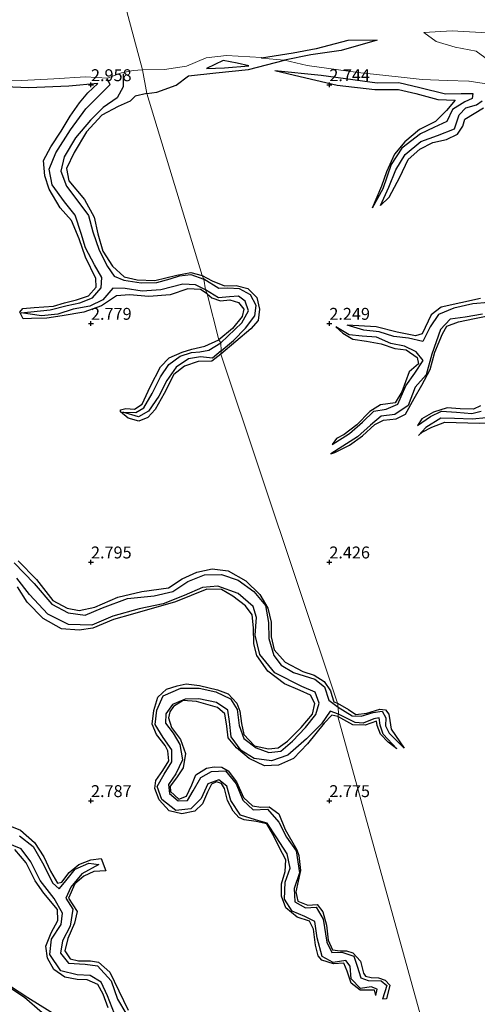
# Model space of a CAD drawing. Units: metres. Extents: x 70000 to 79801, y 374999 to 381253.
# Drawn here: x 70135 to 70231, y 376157 to 376364 of the extents above; entities that cross this region are included whole.
import ezdxf
from ezdxf.enums import TextEntityAlignment as Align

# ---------------------------------------------------------------- set-up
doc = ezdxf.new("R2010")
doc.units = ezdxf.units.M
doc.layers.get('0').update_dxf_attribs({"lineweight": 25})
for name, color, linetype, lineweight in [('B-ME-GW-GRONDWERKLIJN-L-B1', 10, 'Continuous', 25), ('B-ME-GW-HOOGTEPUNT-S-B1', 10, 'Continuous', 25), ('B-ME-IE-GRONDWERKLIJN-GROND_NIETINGERICHT-GV-B6', 253, 'Continuous', 18), ('B-ME-IE-HULPGEOMETRIE-L-B1', 53, 'Continuous', 18), ('B-ME-OG-BREUK-L-B1', 10, 'Continuous', 25)]:
    doc.layers.add(name, color=color, linetype=linetype, lineweight=lineweight)
doc.styles.add('NLCS-ISO', font='NLCS-ISO.TTF')

# ---------------------------------------------------------------- blocks, each defined once
blk = doc.blocks.new('d49dz_FeatureWriter_4_34_FMEBLOCK19')
at = {"layer": 'B-ME-GW-GRONDWERKLIJN-L-B1'}
for points in [[(74.1, -93.91, 2.33), (73.71, -95.35, 2.73), (72.26, -97.46, 2.85), (71.56, -98.43, 2.85), (68, -99.93, 2.89), (64.05, -101.62, 2.93), (61.38, -101.8, 2.94), (59.74, -101.22, 2.94), (56.92, -100.31, 2.94), (54.07, -100.25, 2.94), (51, -101.33, 2.95), (48.61, -102.18, 2.95), (44.98, -102.69, 2.94), (40.46, -102.28, 2.94), (37.15, -101.11, 2.94), (36.07, -99.38, 2.94), (35.79, -96.84, 2.93), (36.44, -95.29, 2.93), (37.9, -93.59, 2.88), (38.9, -91.15, 2.88), (38.36, -89.12, 2.88), (36.82, -87.09, 2.89), (34.67, -85.15, 2.89), (32.78, -83.08, 2.89), (30.86, -79.89, 2.89), (29.86, -77.44, 2.89), (29.64, -75.28, 2.89), (30.2, -72.47, 2.89), (29.54, -70.24, 2.89), (27.43, -68.38, 2.89), (23.31, -63.55, 2.9), (21.33, -60.01, 2.89), (21.02, -57.3, 2.89), (21.54, -53.21, 2.88), (22.38, -49.61, 2.89), (23.05, -47.38, 2.9), (22, -46.46, 2.93), (18.96, -45.55, 2.92), (16.1, -44.63, 2.93), (14.28, -41.6, 2.92), (13.16, -38.17, 2.89), (13.58, -36.27, 2.89), (14.63, -34.87, 2.89), (15.95, -33.34, 2.89), (16.9, -30.88, 2.89), (16.83, -27.83, 2.89), (15.81, -24.54, 2.89), (14.89, -22.15, 2.89), (11.96, -15, 2.89), (10.69, -12.66, 2.89), (8.33, -11.04, 2.89), (5.76, -9.49, 2.89), (3.03, -7.36, 2.89), (0.72, -4.21, 2.89), (-3.32, 1.57, 2.88), (-4.8, 5.38, 2.88), (-5.48, 7.71, 2.88), (-5.39, 10.3, 2.87), (-4.36, 13.08, 2.87), (-2.85, 15.61, 2.88), (-1.74, 18.58, 2.88), (-1.27, 21.84, 2.88), (-1.38, 24.69, 2.88), (-2.65, 26.86, 2.88), (-4.83, 27.63, 2.88), (-10.7, 28.31, 2.88), (-16.72, 30.01, 2.88), (-21.58, 33.33, 2.92), (-24.25, 36.98, 2.92), (-24.82, 40.15, 2.92), (-24.42, 42.79, 2.92), (-23.75, 47.28, 2.92), (-24.35, 49.62, 2.91), (-26.7, 50.77, 2.91), (-29.9, 51.11, 2.92), (-34.52, 51.8, 2.92), (-41.46, 53.25, 2.92), (-47.56, 55.04, 2.92), (-49.86, 56.88, 2.91), (-51.15, 59.22, 2.91), (-51.93, 61.63, 2.92), (-51.98, 63.58, 2.92), (-51.42, 66.49, 2.92), (-51.14, 70.06, 2.91), (-51.94, 71.98, 2.91), (-54.19, 73.34, 2.91), (-58.51, 75.53, 2.91), (-62.49, 78.48, 2.91), (-67.06, 82.08, 2.92), (-70.08, 85.74, 2.92), (-71.07, 88.41, 2.92), (-71.33, 91.2, 2.9), (-71.33, 94.9, 2.74), (-71.99, 98.67, 2.7), (-73.77, 102.22, 2.69), (-74.1, 102.69, 2.71)], [(-74.1, 63.62, 2.8), (-72.91, 61.85, 2.8), (-70.72, 58.59, 2.79), (-69.13, 55.8, 2.79), (-67.39, 54.06, 2.79), (-65.6, 53.96, 2.79), (-64.38, 54.28, 2.79), (-62.81, 54.36, 2.78), (-60.11, 53.94, 2.76), (-57.44, 52.44, 2.76), (-54.97, 50.21, 2.76), (-52.42, 46.2, 2.76), (-50.77, 42.45, 2.76), (-48.94, 37.15, 2.72), (-48.03, 33.38, 2.72), (-48.04, 29.6, 2.72), (-48.34, 26.9, 2.73), (-48.47, 24.78, 2.73), (-47.31, 24.79, 2.73), (-44.23, 25.04, 2.73), (-41.23, 23.95, 2.73), (-39.69, 21.48, 2.73), (-39.19, 19.03, 2.73), (-38.63, 16.88, 2.73), (-37.06, 16.23, 2.73), (-34.89, 16.18, 2.73), (-33.44, 14.66, 2.73), (-32.97, 12.39, 2.73), (-32.6, 10.09, 2.73), (-31.23, 8.58, 2.73), (-29.66, 8.72, 2.73), (-28.54, 9.78, 2.73), (-27.4, 10.49, 2.73), (-26.19, 10.84, 2.72), (-24.56, 10.71, 2.72), (-23.24, 10.3, 2.73), (-22.45, 8.93, 2.73), (-23.55, 7.04, 2.77), (-24.75, 8.07, 2.86), (-25.64, 8.09, 2.88), (-27.32, 7.38, 2.92), (-29.38, 5.84, 2.92), (-31.73, 5.91, 2.92), (-33.87, 7.08, 2.92), (-35.2, 9.18, 2.92), (-35.87, 11.69, 2.92), (-37.05, 13.06, 2.92), (-39.07, 13.41, 2.92), (-40.8, 14.75, 2.92), (-41.69, 17.53, 2.92), (-42.57, 20.1, 2.92), (-44.89, 21.7, 2.92), (-47.31, 21.76, 2.91), (-48.43, 20.46, 2.83), (-48.41, 17.96, 2.83), (-47.64, 15.18, 2.83), (-45.92, 12.78, 2.83), (-40.91, 8.76, 2.83), (-36.84, 5.48, 2.83), (-35.37, 3.53, 2.83), (-34.27, 0.73, 2.83), (-33.27, -2.9, 2.83), (-32.66, -4.99, 2.83), (-31.18, -6.39, 2.82), (-27.26, -8.53, 2.2)]]:
    blk.add_polyline3d(points, dxfattribs=at)
blk = doc.blocks.new('hoogtepunt')
for p, q in [((-0.5, 0), (0.5, 0)), ((0, 0.5), (0, -0.5))]:
    blk.add_line(p, q)

msp = doc.modelspace()

# ---------------------------------------------------------------- linework, layer by layer
at = {"layer": 'B-ME-GW-GRONDWERKLIJN-L-B1'}
for points in [[(70210.056, 376359.379, 1.641), (70202.456, 376357.209, 1.887), (70196.119, 376356.273, 1.971), (70190.597, 376355.211, 2.128)], [(70161.747, 376348.18, 2.947), (70163.825, 376348.451, 2.901), (70167.839, 376349.937, 2.821), (70170.471, 376351.92, 2.821), (70176.16, 376352.523, 2.772), (70183.008, 376353.241, 2.446), (70190.597, 376355.211, 2.128)], [(70183.096, 376354, 2.346), (70180.645, 376354.54, 2.305), (70177.754, 376355.088, 2.245), (70174.208, 376353.455, 2.152)], [(70188.559, 376352.983, 2.334), (70192.721, 376352.008, 2.664), (70201.614, 376349.973, 2.76), (70209.557, 376349.038, 2.805), (70214.499, 376349.047, 2.829), (70218.17, 376348.187, 2.849), (70222.775, 376346.963, 2.873), (70226.361, 376346.819, 2.909), (70224.555, 376344.613, 2.938), (70222.256, 376342.301, 2.966), (70218.921, 376340.671, 2.982), (70215.802, 376338.045, 2.97), (70213.674, 376335.508, 2.905), (70211.961, 376331.782, 2.817), (70210.92, 376328.785, 2.768), (70209.006, 376324.197, 2.257)], [(70174.359, 376306.22, 2.841), (70172.935, 376307.144, 2.841), (70170.315, 376307.304, 2.841), (70166.608, 376306.005, 2.841), (70162.107, 376305.634, 2.841), (70158.081, 376305.998, 2.841), (70155.367, 376305.808, 2.841), (70152.211, 376303.702, 2.882), (70148.506, 376302.395, 2.894), (70143.967, 376301.585, 2.903), (70140.716, 376301.155, 2.899), (70137.517, 376301.075, 2.894), (70135.779, 376301.019, 2.899), (70135.102, 376302.396, 2.907), (70135.702, 376303.12, 2.907), (70138.055, 376303.342, 2.907), (70142.134, 376303.675, 2.907), (70144.464, 376304.31, 2.907), (70146.935, 376304.96, 2.907), (70149.462, 376305.837, 2.907), (70151.101, 376307.637, 2.907), (70151.033, 376309.457, 2.907), (70148.866, 376313.923, 2.907), (70147.488, 376317.743, 2.907), (70145.904, 376321.602, 2.903), (70143.528, 376324.239, 2.903), (70141.224, 376328.182, 2.903), (70140.335, 376330.923, 2.903), (70140.006, 376334.164, 2.903), (70141.606, 376337.008, 2.903), (70143.711, 376340.333, 2.903), (70145.596, 376343.48, 2.907), (70147.617, 376346.259, 2.907), (70149.355, 376348.316, 2.915), (70151.405, 376350.32, 2.923), (70145.318, 376349.699, 2.923), (70136.937, 376349.378, 2.931), (70128.504, 376349.721, 2.947)], [(70161.747, 376348.18, 2.947), (70159.281, 376347.663, 2.947), (70158.251, 376346.59, 2.947), (70155.667, 376345.496, 2.947), (70152.271, 376343.66, 2.947), (70149.071, 376340.193, 2.943), (70146.44, 376335.856, 2.935), (70144.855, 376332.477, 2.927), (70145.381, 376329.891, 2.927), (70148.637, 376326.011, 2.927), (70150.687, 376322.317, 2.927), (70151.416, 376318.809, 2.923), (70152.488, 376315.181, 2.89), (70154.517, 376312.044, 2.866), (70156.964, 376309.809, 2.854), (70159.68, 376309.151, 2.854), (70163.419, 376309.018, 2.854), (70167.975, 376310.155, 2.801), (70170.957, 376310.719, 2.78), (70173.303, 376310.052, 2.764)], [(70210.725, 376324.763, 2.229), (70212.526, 376326.504, 2.627), (70214.784, 376330.647, 2.789), (70216.501, 376334.358, 2.833), (70218.959, 376336.564, 2.845), (70221.681, 376337.915, 2.845), (70224.551, 376338.594, 2.861), (70226.904, 376339.697, 2.893), (70227.994, 376341.38, 2.897), (70228.415, 376342.791, 2.893), (70232.364, 376345.208, 2.889)], [(70173.303, 376310.052, 2.764), (70175.426, 376308.962, 2.764), (70177.981, 376307.891, 2.764), (70180.424, 376307.967, 2.764), (70182.897, 376307.316, 2.764), (70184.758, 376305.474, 2.764), (70185.353, 376303.011, 2.833), (70185.042, 376300.653, 2.877), (70183.509, 376298.865, 2.877), (70177.264, 376293.599, 2.76)], [(70174.359, 376306.22, 2.841), (70175.38, 376305.37, 2.841), (70177.195, 376304.755, 2.841), (70179.108, 376304.998, 2.841), (70180.914, 376304.418, 2.841), (70182.064, 376303.031, 2.841), (70181.729, 376301.49, 2.841), (70179.701, 376298.938, 2.841), (70176.809, 376296.584, 2.752)], [(70231.697, 376305.241, 2.821), (70223.465, 376303.465, 2.797), (70221.342, 376301.802, 2.764), (70219.472, 376297.845, 2.748), (70218.066, 376297.412, 2.724), (70214.236, 376298.202, 2.724), (70209.836, 376299.283, 2.708), (70203.707, 376299.663, 2.168)], [(70200.34, 376272.714, 2.201), (70201.167, 376273.016, 2.527), (70204.197, 376274.494, 2.611), (70206.916, 376276.479, 2.631), (70209.537, 376278.864, 2.668), (70211.354, 376279.758, 2.672), (70213.984, 376280.006, 2.688), (70215.957, 376281.047, 2.728), (70217.816, 376284.303, 2.752), (70219.419, 376287.08, 2.756), (70221.155, 376290.344, 2.752), (70222.101, 376294.001, 2.756), (70223.697, 376297.819, 2.752), (70224.669, 376299.445, 2.752), (70227.106, 376300.379, 2.76), (70230.443, 376301.032, 2.76), (70232.916, 376301.559, 2.752)], [(70201.329, 376299.286, 2.168), (70202.818, 376298.017, 2.547), (70204.95, 376296.704, 2.571), (70207.758, 376296.321, 2.587), (70210.867, 376295.724, 2.623), (70213.75, 376294.752, 2.636), (70216.079, 376294.471, 2.656), (70218.408, 376292.916, 2.688), (70218.708, 376291.553, 2.696), (70216.773, 376289.905, 2.7), (70215.19, 376285.706, 2.704), (70213.806, 376283.395, 2.72), (70210.751, 376282.962, 2.724), (70208.516, 376281.586, 2.668), (70205.757, 376278.775, 2.66), (70203.093, 376276.725, 2.603), (70201.483, 376275.884, 2.603), (70200.562, 376274.654, 2.221)], [(70177.264, 376293.599, 2.76), (70175.343, 376292.133, 2.764), (70172.493, 376292.078, 2.776), (70169.602, 376291.095, 2.776), (70167.387, 376289.354, 2.776), (70165.339, 376285.333, 2.772), (70163.472, 376281.975, 2.772), (70161.952, 376280.307, 2.776), (70160.005, 376279.55, 2.776), (70157.809, 376280.15, 2.776), (70156.191, 376281.484, 2.776), (70156.166, 376281.922, 2.776), (70157.283, 376282.194, 2.793), (70159.129, 376282.027, 2.801), (70160.738, 376283.119, 2.797), (70162.427, 376286.71, 2.784), (70164.572, 376290.927, 2.776), (70166.41, 376292.827, 2.764), (70169.149, 376294.029, 2.764), (70171.151, 376294.611, 2.76), (70173.884, 376295.235, 2.752), (70176.809, 376296.584, 2.752)], [(70231.694, 376282.774, 2.764), (70230.213, 376282.056, 2.764), (70227.438, 376282.123, 2.764), (70224.69, 376282.351, 2.764), (70221.85, 376281.439, 2.74), (70219.368, 376280.003, 2.728), (70218.471, 376278.628, 2.164)], [(70218.719, 376276.51, 2.313), (70219.49, 376277.243, 2.579), (70221.476, 376278.295, 2.656), (70224.225, 376279.324, 2.708), (70231.442, 376279.142, 2.764), (70233.269, 376279.169, 2.772), (70236.552, 376277.242, 2.784), (70239.656, 376275.361, 2.789), (70241.006, 376274.297, 2.78), (70243.217, 376270.909, 2.805), (70243.373, 376268.404, 2.813), (70242.533, 376266.602, 2.805), (70240.614, 376264.624, 2.78), (70238.707, 376264.028, 2.273)], [(70134.71, 376250.277, 2.776), (70138.535, 376246.354, 2.776), (70141.992, 376241.998, 2.772), (70145.013, 376240.343, 2.768), (70147.513, 376239.907, 2.768), (70150.829, 376240.551, 2.772), (70155.647, 376242.687, 2.768), (70160.646, 376243.889, 2.768), (70166.26, 376244.615, 2.768), (70169.118, 376246.538, 2.768), (70172.177, 376247.938, 2.768), (70175.438, 376248.582, 2.768), (70178.742, 376248.192, 2.736), (70182.494, 376246.062, 2.711), (70185.409, 376243.219, 2.683), (70187.085, 376240.393, 2.666), (70187.768, 376237.44, 2.666), (70187.771, 376234.359, 2.666), (70188.416, 376231.671, 2.654), (70190.744, 376229.053, 2.63), (70194.416, 376227.082, 2.626), (70196.821, 376226.314, 2.613), (70198.934, 376225.029, 2.609), (70200.262, 376223.043, 2.609), (70200.497, 376222.068, 2.609), (70200.964, 376220.744, 2.609), (70201.723, 376220.433, 2.609)], [(70209.716, 376159.214, 2.182), (70209.47, 376160.358, 2.748), (70208.436, 376160.327, 2.768), (70206.428, 376160.354, 2.768), (70204.592, 376161.824, 2.772), (70203.735, 376164.337, 2.772), (70203.001, 376166.012, 2.772), (70200.89, 376165.822, 2.772), (70198.439, 376166.602, 2.768), (70197.659, 376167.513, 2.768), (70197.103, 376169.735, 2.772), (70196.665, 376173.102, 2.772), (70195.852, 376174.758, 2.772), (70193.224, 376175.653, 2.772), (70190.886, 376177.614, 2.772), (70189.981, 376180.058, 2.772), (70189.986, 376182.611, 2.776), (70190.755, 376185.19, 2.776), (70190.841, 376187.669, 2.776), (70189.479, 376190.303, 2.776), (70188.134, 376193.022, 2.776), (70186.901, 376195.193, 2.752), (70184.648, 376195.687, 2.732), (70182.15, 376196.043, 2.736), (70180.992, 376196.531, 2.736), (70179.823, 376197.834, 2.736), (70178.618, 376200.068, 2.752), (70178.007, 376202.553, 2.748), (70177.349, 376203.644, 2.748), (70176.312, 376203.976, 2.752), (70175.259, 376203.481, 2.752), (70174.407, 376201.837, 2.756), (70173.383, 376199.392, 2.756), (70171.755, 376197.866, 2.793), (70169.041, 376197.252, 2.789), (70166.401, 376197.923, 2.789), (70164.275, 376200.192, 2.789), (70163.369, 376202.614, 2.789), (70163.628, 376204.228, 2.789), (70165.073, 376206.328, 2.789), (70166.339, 376208.376, 2.789), (70166.131, 376210.508, 2.789), (70165.573, 376211.618, 2.789), (70163.727, 376213.871, 2.789), (70162.846, 376216.058, 2.789), (70163.201, 376218.954, 2.789), (70163.996, 376221.752, 2.772), (70165.855, 376223.404, 2.772), (70168.1, 376224.069, 2.772), (70169.937, 376224.489, 2.772), (70172.785, 376224.141, 2.756), (70176.546, 376223.226, 2.74), (70178.761, 376222.441, 2.74), (70180.595, 376220.435, 2.74), (70181.227, 376218.816, 2.74), (70181.572, 376216.181, 2.74), (70182.055, 376213.921, 2.736), (70184.28, 376211.558, 2.736), (70187.251, 376210.872, 2.736), (70189.236, 376211.102, 2.736), (70191.219, 376212.514, 2.744), (70194.073, 376215.377, 2.748), (70196.483, 376218.188, 2.76), (70196.97, 376220.422, 2.76), (70196.018, 376222.148, 2.76), (70193.85, 376223.138, 2.76), (70190.563, 376224.512, 2.76), (70187.126, 376227.136, 2.76), (70184.77, 376230.483, 2.76), (70184.139, 376232.887, 2.76), (70184.12, 376236.243, 2.805), (70183.789, 376239.005, 2.85), (70182.407, 376240.886, 2.87), (70179.76, 376242.861, 2.866), (70177.358, 376244.308, 2.87), (70174.269, 376244.362, 2.87), (70167.713, 376241.698, 2.87), (70158.698, 376239.108, 2.87), (70154.713, 376237.975, 2.886), (70150.417, 376236.205, 2.915), (70147.502, 376235.788, 2.915), (70143.806, 376236.01, 2.915), (70139.963, 376238.173, 2.915), (70136.596, 376241.631, 2.915), (70134.567, 376244.869, 2.915)], [(70201.762, 376217.655, 2.768), (70200.497, 376217.956, 2.772), (70198.912, 376216.248, 2.776), (70195.426, 376211.965, 2.772), (70192.503, 376208.874, 2.772), (70189.309, 376207.456, 2.772), (70186.371, 376207.354, 2.772), (70183.206, 376208.849, 2.772), (70180.542, 376211.072, 2.772), (70178.789, 376213.195, 2.772), (70178.526, 376215.633, 2.78), (70178.067, 376218.235, 2.805), (70176.504, 376219.585, 2.805), (70172.135, 376220.842, 2.805), (70169.346, 376221.029, 2.805), (70167.326, 376219.789, 2.805), (70166.511, 376218.646, 2.805), (70166.283, 376217.398, 2.805), (70166.893, 376215.399, 2.805), (70168.804, 376212.818, 2.805), (70169.847, 376209.897, 2.805), (70169.306, 376206.88, 2.805), (70167.942, 376204.85, 2.805), (70166.638, 376203.066, 2.805), (70166.708, 376201.942, 2.805), (70168.433, 376200.371, 2.805), (70170.053, 376200.957, 2.809), (70171.126, 376203.365, 2.809), (70171.993, 376205.426, 2.809), (70174.226, 376206.812, 2.809), (70175.87, 376207.108, 2.809), (70177.475, 376207.025, 2.809), (70178.783, 376206.313, 2.805), (70180.521, 376203.991, 2.801), (70182.005, 376200.702, 2.797), (70183.883, 376198.955, 2.797), (70185.596, 376198.703, 2.789), (70187.348, 376198.755, 2.789), (70189.42, 376197.247, 2.78), (70190.73, 376193.971, 2.78), (70193.184, 376189.715, 2.78), (70193.625, 376188.524, 2.78), (70193.942, 376185.398, 2.78), (70192.985, 376180.959, 2.784), (70193.411, 376179, 2.797), (70195.479, 376178.122, 2.784), (70197.426, 376178.294, 2.784), (70198.634, 376176.752, 2.793), (70199.43, 376173.934, 2.797), (70199.744, 376170.807, 2.784), (70200.677, 376168.808, 2.756), (70202.291, 376168.575, 2.752), (70203.621, 376168.564, 2.752), (70204.908, 376168.16, 2.74), (70206.548, 376166.399, 2.695), (70207.166, 376163.907, 2.67), (70207.574, 376163.241, 2.67), (70208.744, 376162.976, 2.67), (70210.302, 376162.926, 2.65), (70211.681, 376162.441, 2.609), (70212.684, 376161.377, 2.605), (70212.006, 376158.547, 2.609), (70211.115, 376158.448, 2.174)], [(70201.723, 376220.433, 2.609), (70203.989, 376219.142, 2.607), (70205.523, 376218.061, 2.607), (70207.876, 376218.392, 2.607), (70210.607, 376219.195, 2.607), (70211.796, 376219.063, 2.615), (70212.486, 376218.167, 2.636), (70212.686, 376216.848, 2.664), (70212.99, 376214.989, 2.656), (70215.684, 376211.025, 2.116)], [(70214.183, 376210.891, 2.205), (70212.368, 376212.304, 2.474), (70210.742, 376213.948, 2.499), (70210.048, 376215.753, 2.623), (70209.92, 376216.716, 2.66), (70207.523, 376215.88, 2.716), (70204.902, 376215.906, 2.728), (70201.762, 376217.655, 2.768)], [(70132.645, 376194.928, 2.764), (70135.235, 376193.828, 2.764), (70138.169, 376191.271, 2.764), (70140.079, 376188.265, 2.764), (70141.519, 376185.26, 2.764), (70142.949, 376182.727, 2.764), (70143.868, 376182.937, 2.764), (70145.404, 376185.016, 2.764), (70147.459, 376186.652, 2.764), (70149.939, 376187.648, 2.764), (70152.126, 376187.885, 2.764), (70153.142, 376185.364, 2.764), (70150.614, 376185.177, 2.764), (70148.494, 376184.196, 2.764), (70146.602, 376182.628, 2.764), (70145.304, 376179.621, 2.768), (70147.11, 376176.814, 2.772), (70146.553, 376174.369, 2.772), (70145.127, 376171.142, 2.772), (70144.507, 376168.564, 2.768), (70145.651, 376166.919, 2.768), (70147.354, 376166.452, 2.768), (70149.871, 376166.471, 2.768), (70151.593, 376166.218, 2.789), (70153.917, 376164.129, 2.821), (70155.838, 376160.207, 2.821), (70157.796, 376156.139, 2.821)], [(70153.602, 376156.658, 2.85), (70152.544, 376159.472, 2.85), (70151.429, 376161.499, 2.85), (70149.182, 376162.529, 2.85), (70147.091, 376162.578, 2.85), (70144.527, 376163.089, 2.85), (70142.224, 376164.692, 2.85), (70140.908, 376167.034, 2.85), (70140.504, 376169.566, 2.85), (70141.613, 376172.332, 2.85), (70143.011, 376174.919, 2.846), (70142.975, 376177.202, 2.846), (70140.106, 376180.651, 2.846), (70138.269, 376183.258, 2.85), (70136.396, 376187.016, 2.85), (70134.037, 376189.811, 2.85)], [(70131.091, 376162.496, 2.801), (70136.723, 376158.784, 2.801), (70143.401, 376154.654, 2.801)]]:
    msp.add_polyline3d(points, dxfattribs=at)
at = {"layer": 'B-ME-IE-GRONDWERKLIJN-GROND_NIETINGERICHT-GV-B6'}
for points in [[(70156.058, 376370.9, 1.526), (70160.806, 376353.173, 1.229), (70158.849, 376352.99, 1.229), (70156.433, 376352.534, 1.265), (70153.476, 376351.426, 1.567), (70148.837, 376351.681, 1.567), (70142.202, 376351.271, 1.567), (70135.422, 376350.895, 1.591), (70128.429, 376351.098, 1.62)], [(70233.397, 376350.174, 2.028), (70229.347, 376350.799, 2.004), (70229.249, 376350.814, 2.003), (70224.734, 376350.949, 2.096), (70219.448, 376351.096, 2.104), (70215.057, 376351.631, 2.096), (70211.823, 376351.985, 2.124), (70205.959, 376352.62, 2.124), (70195.349, 376354.094, 2.124), (70190.597, 376355.211, 2.128), (70185.761, 376355.571, 1.629), (70185.752, 376355.726, 1.629), (70178.409, 376356.125, 1.613), (70174.134, 376355.69, 1.52), (70169.999, 376353.92, 1.552), (70165.423, 376353.201, 1.508), (70160.806, 376353.173, 1.229), (70156.058, 376370.9, 1.526)], [(70234.178, 376354.645, 2.015), (70230.79, 376357.074, 1.939), (70226.408, 376357.938, 1.899), (70222.435, 376359.094, 1.85), (70219.784, 376361.003, 1.423), (70225.743, 376361.292, 1.371), (70234.274, 376360.845, 1.351)], [(70234.274, 376360.845, 1.351), (70225.743, 376361.292, 1.371), (70219.784, 376361.003, 1.423), (70222.435, 376359.094, 1.85), (70226.408, 376357.938, 1.899), (70230.79, 376357.074, 1.939), (70234.178, 376354.645, 2.015)], [(70244.58, 376063.153, 2.795), (70201.762, 376217.655, 2.768), (70201.935, 376218.183, 1.998), (70201.867, 376219.624, 1.998), (70201.723, 376220.433, 2.609), (70177.264, 376293.599, 2.76), (70177.3, 376294.31, 2.088), (70177.209, 376295.959, 2.112), (70176.809, 376296.584, 2.752), (70174.359, 376306.22, 2.841), (70174.027, 376307.032, 2.06), (70173.652, 376309.32, 2.06), (70173.303, 376310.052, 2.764), (70161.747, 376348.18, 2.947), (70160.806, 376353.173, 1.229), (70165.423, 376353.201, 1.508), (70169.999, 376353.92, 1.552), (70174.134, 376355.69, 1.52), (70178.409, 376356.125, 1.613), (70185.752, 376355.726, 1.629), (70185.761, 376355.571, 1.629), (70190.597, 376355.211, 2.128), (70195.349, 376354.094, 2.124), (70205.959, 376352.62, 2.124), (70211.823, 376351.985, 2.124), (70215.057, 376351.631, 2.096), (70219.448, 376351.096, 2.104), (70224.734, 376350.949, 2.096), (70229.249, 376350.814, 2.003), (70229.347, 376350.799, 2.004), (70233.397, 376350.174, 2.028)], [(70128.429, 376351.098, 1.62), (70135.422, 376350.895, 1.591), (70142.202, 376351.271, 1.567), (70148.837, 376351.681, 1.567), (70153.476, 376351.426, 1.567), (70156.433, 376352.534, 1.265), (70158.849, 376352.99, 1.229), (70160.806, 376353.173, 1.229), (70161.747, 376348.18, 2.947), (70173.303, 376310.052, 2.764), (70173.652, 376309.32, 2.06), (70174.027, 376307.032, 2.06), (70174.359, 376306.22, 2.841), (70176.809, 376296.584, 2.752), (70177.209, 376295.959, 2.112), (70177.3, 376294.31, 2.088), (70177.264, 376293.599, 2.76), (70201.723, 376220.433, 2.609), (70201.867, 376219.624, 1.998), (70201.935, 376218.183, 1.998), (70201.762, 376217.655, 2.768), (70244.58, 376063.153, 2.795)]]:
    msp.add_polyline3d(points, dxfattribs=at)
at = {"layer": 'B-ME-IE-HULPGEOMETRIE-L-B1'}
msp.add_polyline3d([(70244.58, 376063.153, 2.795), (70201.762, 376217.655, 2.768), (70201.935, 376218.183, 1.998), (70201.867, 376219.624, 1.998), (70201.723, 376220.433, 2.609), (70177.264, 376293.599, 2.76), (70177.3, 376294.31, 2.088), (70177.209, 376295.959, 2.112), (70176.809, 376296.584, 2.752), (70174.359, 376306.22, 2.841), (70174.027, 376307.032, 2.06), (70173.652, 376309.32, 2.06), (70173.303, 376310.052, 2.764), (70161.747, 376348.18, 2.947), (70160.806, 376353.173, 1.229), (70156.058, 376370.9, 1.526), (70155.599, 376372.196, 2.284), (70155.143, 376373.807, 2.292), (70155.068, 376374.241, 1.599), (70155.351, 376376.074, 1.75), (70155.168, 376377.155, 2.263), (70106.252, 376553.394, 2.161), (70020.94, 376835.488, 1.26), (70000, 376908.7102, 0.3196)], dxfattribs=at)
at = {"layer": 'B-ME-OG-BREUK-L-B1'}
for points in [[(70210.056, 376359.379, 1.641), (70203.862, 376359.287, 1.581), (70197.253, 376357.57, 1.629), (70192.434, 376356.677, 1.629), (70185.761, 376355.571, 1.629)], [(70174.208, 376353.455, 2.152), (70177.981, 376353.555, 2.233), (70183.096, 376354, 2.346)], [(70174.027, 376307.032, 2.06), (70171.898, 376308.078, 2.06), (70169.251, 376308.259, 2.06), (70164.655, 376307.088, 2.06), (70160.709, 376306.788, 2.06), (70157.136, 376307.349, 2.06), (70154.602, 376307.392, 2.06), (70152.515, 376304.991, 2.06), (70149.766, 376303.662, 2.06), (70146.262, 376302.995, 2.141), (70143.027, 376301.99, 2.186), (70139.647, 376301.593, 2.186), (70135.336, 376302.265, 2.186), (70141.458, 376302.846, 2.186), (70144.997, 376303.804, 2.186), (70147.686, 376304.336, 2.186), (70150.316, 376305.39, 2.137), (70152.115, 376307.464, 1.99), (70152.24, 376309.621, 1.966), (70150.743, 376312.307, 1.966), (70148.836, 376315.829, 1.966), (70147.972, 376318.896, 1.966), (70146.652, 376322.711, 1.966), (70144.443, 376325.521, 1.966), (70141.872, 376329.049, 1.945), (70141.197, 376332.354, 1.876), (70142.619, 376335.774, 1.876), (70145.733, 376340.59, 1.77), (70148.922, 376344.985, 1.697), (70152.114, 376348.203, 1.636), (70154.042, 376350.059, 1.636), (70153.374, 376351.263, 1.567)], [(70156.727, 376352.293, 1.265), (70156.751, 376349.598, 1.347), (70155.512, 376347.323, 1.567), (70152.58, 376345.297, 1.823), (70149.916, 376342.585, 1.819), (70146.763, 376338.931, 1.819), (70144.365, 376334.893, 1.819), (70143.658, 376331.957, 1.823), (70144.867, 376328.759, 1.852), (70147.237, 376325.618, 1.852), (70149.495, 376322.617, 1.88), (70150.361, 376319.183, 1.876), (70151.72, 376315.379, 1.88), (70153.491, 376311.934, 1.888), (70154.841, 376309.914, 1.888), (70156.893, 376309.121, 1.897), (70160.503, 376308.527, 1.901), (70163.826, 376308.624, 1.945), (70166.584, 376309.337, 1.982), (70168.574, 376310.023, 1.982), (70170.908, 376310.276, 1.994), (70173.652, 376309.32, 2.06)], [(70188.559, 376352.983, 2.334), (70198.261, 376352.06, 2.301), (70210.053, 376350.436, 2.289), (70214.571, 376350.483, 2.289), (70218.953, 376349.468, 2.293), (70224.337, 376348.145, 2.293), (70227.645, 376348.221, 2.281), (70230.075, 376348.201, 2.08), (70229.943, 376347.13, 2.08), (70228.407, 376346.435, 2.08), (70225.853, 376344.821, 2.08), (70224.651, 376342.303, 2.08), (70221.905, 376341.103, 2.08), (70219.105, 376339.764, 2.088), (70215.233, 376336.73, 2.189), (70212.94, 376333.341, 2.193), (70211.217, 376328.199, 2.257), (70209.006, 376324.197, 2.257)], [(70210.725, 376324.763, 2.229), (70212.454, 376328.578, 2.193), (70213.915, 376332.181, 2.193), (70215.898, 376335.428, 2.193), (70219.185, 376338.145, 2.193), (70222.67, 376339.379, 2.172), (70226.259, 376340.79, 2.144), (70227.231, 376343.733, 2.136), (70228.654, 376345.205, 2.112), (70230.867, 376345.84, 2.007), (70232.084, 376346.65, 2.136)], [(70177.3, 376294.31, 2.088), (70179.866, 376296.451, 2.088), (70182.407, 376299.029, 2.088), (70184.348, 376301.582, 2.088), (70184.623, 376303.789, 2.088), (70183.424, 376306.035, 2.088), (70181.131, 376307.303, 2.088), (70178.671, 376307.377, 2.088), (70176.805, 376307.326, 2.088), (70173.652, 376309.32, 2.06)], [(70177.209, 376295.959, 2.112), (70178.703, 376297.348, 2.112), (70181.656, 376300.135, 2.112), (70183.052, 376302.642, 2.112), (70182.373, 376304.671, 2.112), (70180.917, 376305.733, 2.112), (70179.02, 376305.63, 2.112), (70176.762, 376305.387, 2.112), (70174.027, 376307.032, 2.06)], [(70233.383, 376304.387, 1.814), (70230.125, 376304.132, 1.858), (70226.115, 376303.191, 1.87), (70222.891, 376301.865, 1.891), (70221.153, 376299.339, 1.939), (70219.599, 376296.212, 1.939), (70216.627, 376296.931, 1.963), (70213.49, 376297.3, 2.023), (70210.452, 376298.259, 2.028), (70207.215, 376298.617, 2.08), (70203.707, 376299.663, 2.168)], [(70232.118, 376301.993, 1.951), (70228.482, 376301.351, 1.979), (70225.365, 376300.911, 1.991), (70223.305, 376298.752, 2.003), (70221.469, 376293.602, 2.056), (70220.304, 376289.269, 2.064), (70217.993, 376286.673, 2.104), (70216.523, 376282.839, 2.104), (70213.765, 376280.917, 2.136), (70210.862, 376280.563, 2.201), (70208.603, 376278.717, 2.201), (70205.891, 376276.231, 2.201), (70202.818, 376274.315, 2.201), (70200.34, 376272.714, 2.201)], [(70200.562, 376274.654, 2.221), (70204.201, 376276.934, 2.152), (70206.937, 376279.33, 2.084), (70209.305, 376281.647, 2.064), (70211.887, 376282.063, 2.064), (70214.363, 376283.085, 2.064), (70216.044, 376286.936, 2.064), (70217.931, 376289.599, 2.064), (70219.673, 376292.283, 2.06), (70218.187, 376294.07, 2.048), (70215.761, 376295.28, 2.048), (70212.89, 376295.799, 2.096), (70209.893, 376297.119, 2.164), (70206.854, 376297.367, 2.168), (70204.157, 376297.618, 2.168), (70201.329, 376299.286, 2.168)], [(70177.3, 376294.31, 2.088), (70175.474, 376292.759, 2.088), (70173.004, 376293.01, 2.088), (70170.432, 376292.597, 2.088), (70167.894, 376290.847, 2.088), (70165.918, 376288.089, 2.088), (70164.233, 376284.78, 2.092), (70162.06, 376281.644, 2.112), (70159.975, 376280.423, 2.112), (70156.643, 376281.434, 2.112), (70159.431, 376281.33, 2.112), (70161.081, 376282.342, 2.112), (70162.847, 376285.351, 2.112), (70164.559, 376288.829, 2.112), (70166.306, 376291.397, 2.112), (70168.693, 376293.14, 2.112), (70171.097, 376293.916, 2.112), (70172.822, 376294.044, 2.112), (70174.694, 376294.425, 2.112), (70177.209, 376295.959, 2.112)], [(70218.471, 376278.628, 2.164), (70221.235, 376280.506, 2.112), (70223.524, 376281.653, 2.04), (70226.643, 376281.432, 2.04), (70229.88, 376281.164, 2.015), (70231.813, 376281.629, 1.963)], [(70238.707, 376264.028, 2.273), (70241.132, 376264.463, 2.273), (70243.325, 376266.285, 2.273), (70244.127, 376269.534, 2.229), (70242.731, 376272.048, 2.152), (70241.128, 376274.83, 2.16), (70238.653, 376276.876, 2.16), (70234.929, 376279.204, 2.16), (70232.974, 376280.211, 2.16), (70229.962, 376279.931, 2.172), (70226.233, 376280.121, 2.221), (70223.35, 376280.197, 2.237), (70220.228, 376278.193, 2.313), (70218.719, 376276.51, 2.313)], [(70133.908, 376249.83, 1.909), (70138.079, 376245.515, 1.909), (70141.781, 376241.18, 1.909), (70145.179, 376239.394, 1.909), (70148.785, 376238.883, 1.909), (70152.412, 376240.466, 1.909), (70157.639, 376242.414, 1.909), (70163.25, 376242.942, 1.909), (70167.198, 376243.888, 1.909), (70170.281, 376245.923, 1.909), (70173.789, 376247.369, 1.909), (70177.36, 376247.399, 1.909), (70180.865, 376246.222, 1.909), (70184.177, 376243.874, 1.909), (70186.576, 376240.9, 1.909), (70187.221, 376237.365, 1.909), (70187.272, 376233.981, 1.913), (70188.359, 376230.447, 1.913), (70189.873, 376228.443, 1.913), (70192.443, 376226.885, 1.913), (70196.939, 376225.464, 1.913), (70199.001, 376223.874, 1.913), (70199.889, 376221.077, 1.925), (70201.867, 376219.624, 1.998)], [(70209.716, 376159.214, 2.182), (70210.04, 376160.529, 2.182), (70208.754, 376161.024, 2.182), (70206.503, 376160.679, 2.182), (70204.563, 376162.685, 2.182), (70204.344, 376165.369, 2.182), (70203.452, 376166.578, 2.182), (70200.804, 376166.145, 2.182), (70198.46, 376167.359, 2.182), (70197.424, 376171.316, 2.182), (70196.939, 376174.719, 2.182), (70194.875, 376175.768, 2.182), (70192.186, 376176.853, 2.182), (70190.605, 376179.415, 2.182), (70190.73, 376182.936, 2.182), (70191.745, 376185.868, 2.182), (70191.158, 376188.863, 2.182), (70188.831, 376192.457, 2.182), (70186.975, 376195.35, 2.182), (70184.533, 376196.032, 2.182), (70181.37, 376196.97, 2.182), (70179.366, 376200.068, 2.182), (70178.475, 376203.096, 2.182), (70176.781, 376204.425, 2.178), (70174.525, 376203.528, 2.165), (70173.082, 376200.488, 2.161), (70170.931, 376198.33, 2.153), (70167.828, 376197.976, 2.153), (70164.84, 376200.307, 2.153), (70163.858, 376203.017, 2.153), (70165.32, 376205.596, 2.149), (70166.935, 376208.204, 2.129), (70166.98, 376210.675, 2.129), (70165.165, 376213.267, 2.129), (70163.487, 376216.003, 2.129), (70163.801, 376218.968, 2.092), (70165.118, 376222.012, 2.068), (70168.847, 376223.62, 2.068), (70172.704, 376223.629, 2.068), (70176.164, 376222.833, 2.068), (70179.248, 376221.35, 2.064), (70180.651, 376219.119, 2.043), (70181.09, 376215.77, 2.039), (70182.093, 376213.094, 2.039), (70184.628, 376211.07, 2.039), (70187.315, 376210.117, 2.039), (70189.808, 376210.414, 2.039), (70192.256, 376212.526, 2.039), (70194.978, 376215.385, 2.039), (70197.178, 376218.057, 2.039), (70197.888, 376220.485, 2.039), (70197, 376222.753, 2.039), (70194.209, 376223.973, 2.039), (70188.538, 376226.83, 2.039), (70185.415, 376230.692, 2.035), (70184.431, 376234.724, 1.986), (70184.749, 376238.408, 1.986), (70184.017, 376240.71, 1.986), (70180.884, 376243.436, 1.986), (70176.639, 376245.002, 1.986), (70173.413, 376244.73, 1.986), (70169.543, 376243.052, 1.986), (70165.156, 376241.277, 1.986), (70160.079, 376240.22, 1.986), (70154.556, 376238.664, 1.986), (70150.171, 376236.815, 1.986), (70145.282, 376236.971, 1.986), (70140.956, 376239.122, 1.986), (70137.102, 376243.221, 1.986), (70134.474, 376246.623, 1.986)], [(70201.935, 376218.183, 1.998), (70200.137, 376218.801, 1.998), (70198.358, 376216.144, 1.998), (70195.228, 376212.962, 2.002), (70191.301, 376209.541, 2.023), (70187.896, 376208.385, 2.023), (70184.259, 376208.868, 2.035), (70181.509, 376210.575, 2.039), (70179.428, 376213.396, 2.047), (70179.087, 376216.598, 2.047), (70178.694, 376219.021, 2.047), (70176.303, 376220.598, 2.047), (70172.645, 376221.336, 2.051), (70169.731, 376221.326, 2.051), (70167.066, 376220.212, 2.051), (70165.693, 376218.251, 2.051), (70165.643, 376216.252, 2.051), (70167.231, 376214.2, 2.051), (70168.606, 376211.799, 2.051), (70169.192, 376208.576, 2.051), (70167.815, 376205.664, 2.051), (70166.247, 376203.428, 2.051), (70166.432, 376201.503, 2.051), (70168.308, 376199.972, 2.051), (70170.239, 376200.042, 2.051), (70171.462, 376202.092, 2.051), (70173.021, 376204.875, 2.051), (70175.27, 376206.13, 2.051), (70178.204, 376206.293, 2.051), (70180.419, 376203.536, 2.051), (70181.817, 376200.136, 2.051), (70183.988, 376198.133, 2.051), (70187.036, 376198.265, 2.051), (70189.374, 376195.514, 2.051), (70191.021, 376192.359, 2.055), (70193.067, 376189.515, 2.06), (70193.706, 376184.925, 2.072), (70192.583, 376181.664, 2.092), (70192.769, 376178.87, 2.117), (70195.026, 376177.601, 2.117), (70197.213, 376177.719, 2.117), (70198.722, 376175.203, 2.121), (70199.464, 376170.363, 2.125), (70200.552, 376168.197, 2.137), (70202.606, 376168.322, 2.157), (70205.1, 376167.485, 2.157), (70205.846, 376165.332, 2.157), (70206.586, 376162.906, 2.161), (70208.154, 376162.34, 2.161), (70210.837, 376162.319, 2.161), (70212.025, 376161.321, 2.165), (70211.115, 376158.448, 2.174)], [(70201.867, 376219.624, 1.998), (70204.792, 376217.78, 1.999), (70206.697, 376217.719, 2.003), (70209.162, 376218.527, 2.048), (70211.051, 376218.758, 2.064), (70211.874, 376217.373, 2.072), (70211.778, 376215.71, 2.076), (70212.563, 376214.18, 2.076), (70215.684, 376211.025, 2.116)], [(70214.183, 376210.891, 2.205), (70211.284, 376213.953, 2.205), (70210.664, 376215.844, 2.205), (70210.425, 376217.412, 2.205), (70209.304, 376217.171, 2.205), (70207.084, 376216.296, 2.205), (70205.412, 376216.405, 2.205), (70201.935, 376218.183, 1.998)], [(70134.97, 376192.663, 1.803), (70137.904, 376190.461, 1.803), (70140.112, 376186.491, 1.803), (70141.905, 376182.844, 1.815), (70143.327, 376181.53, 1.905), (70144.459, 376182.902, 1.962), (70146.7, 376185.685, 1.966), (70149.528, 376186.906, 1.966), (70151.644, 376186.687, 1.966), (70148.044, 376184.719, 1.966), (70145.803, 376181.931, 1.966), (70144.731, 376179.585, 1.962), (70146.183, 376177.302, 1.962), (70145.638, 376173.748, 1.962), (70144.037, 376170.699, 1.962), (70143.615, 376168.083, 1.962), (70145.288, 376166.024, 1.962), (70148.784, 376165.778, 1.962), (70151.357, 376165.414, 1.962), (70154.202, 376162.268, 1.962), (70155.578, 376158.478, 1.962), (70157.317, 376155.548, 1.962)], [(70154.918, 376155.407, 2.031), (70153.445, 376159.111, 2.031), (70152.122, 376161.992, 2.031), (70149.841, 376163.432, 2.031), (70147.072, 376163.558, 2.031), (70143.648, 376164.405, 2.031), (70141.383, 376167.811, 2.031), (70141.745, 376170.985, 2.031), (70143.732, 376174.103, 2.031), (70144.006, 376176.439, 2.027), (70142.303, 376179.529, 2.023), (70139.368, 376183.332, 2.023), (70137.351, 376187.188, 2.023), (70135.319, 376189.964, 2.023), (70131.078, 376191.704, 2.023)], [(70132.983, 376160.892, 1.868), (70136.06, 376158.882, 1.868), (70139.73, 376155.624, 1.868)]]:
    msp.add_polyline3d(points, dxfattribs=at)

# ---------------------------------------------------------------- block references
at = {"layer": 'B-ME-GW-GRONDWERKLIJN-L-B1'}
msp.add_blockref('d49dz_FeatureWriter_4_34_FMEBLOCK19', (70074.101, 376141.1851), dxfattribs=at)
at = {"layer": 'B-ME-GW-HOOGTEPUNT-S-B1', "rotation": 90}
for p in [(70150, 376350, 2.958), (70150, 376350, 2.958), (70200, 376350, 2.744), (70200, 376350, 2.744), (70150, 376300, 2.779), (70150, 376300, 2.779), (70200, 376300, 2.249), (70200, 376300, 2.249), (70150, 376250, 2.795), (70150, 376250, 2.795), (70200, 376250, 2.426), (70200, 376250, 2.426), (70150, 376200, 2.787), (70150, 376200, 2.787), (70200, 376200, 2.775), (70200, 376200, 2.775)]:
    msp.add_blockref('hoogtepunt', p, dxfattribs=at)

# ---------------------------------------------------------------- texts
at = {"layer": 'B-ME-GW-HOOGTEPUNT-S-B1', "ltscale": 0.2, "style": 'NLCS-ISO'}
for s, p in [('2.958', (70150, 376350, 2.958)), ('2.958', (70150, 376350, 2.958)), ('2.744', (70200, 376350, 2.744)), ('2.744', (70200, 376350, 2.744)), ('2.779', (70150, 376300, 2.779)), ('2.779', (70150, 376300, 2.779)), ('2.249', (70200, 376300, 2.249)), ('2.249', (70200, 376300, 2.249)), ('2.795', (70150, 376250, 2.795)), ('2.795', (70150, 376250, 2.795)), ('2.426', (70200, 376250, 2.426)), ('2.426', (70200, 376250, 2.426)), ('2.787', (70150, 376200, 2.787)), ('2.787', (70150, 376200, 2.787)), ('2.775', (70200, 376200, 2.775)), ('2.775', (70200, 376200, 2.775))]:
    msp.add_text(s, height=2.5, dxfattribs=at).set_placement(p, align=Align.BOTTOM_LEFT)

doc.saveas('drawing.dxf')
